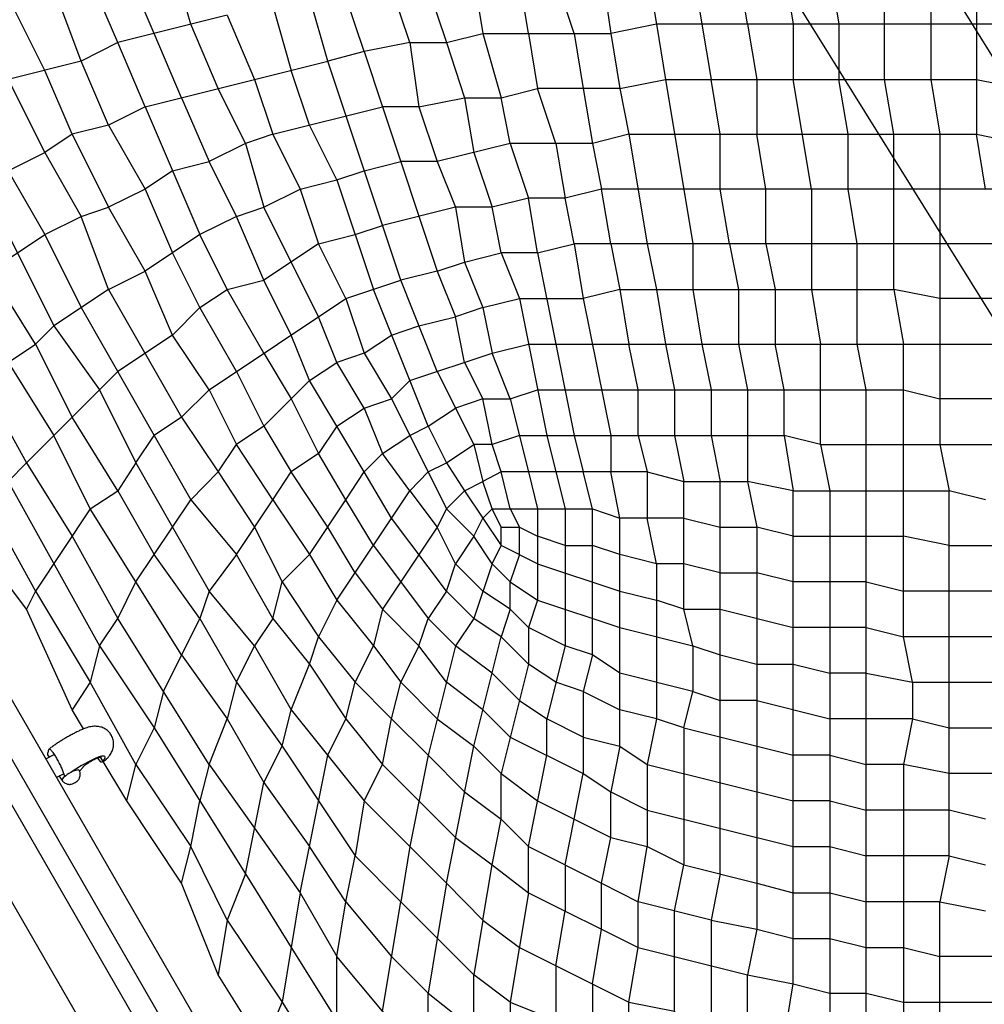
# Model space of a CAD drawing. Extents: x 0 to 1365, y 0 to 911.
# Drawn here: x 605 to 639, y 500 to 534 of the extents above; entities that cross this region are included whole.
import ezdxf

# ---------------------------------------------------------------- set-up
doc = ezdxf.new("R2010")
doc.units = 0
doc.header["$LTSCALE"] = 15
doc.header["$MEASUREMENT"] = 0
doc.layers.get('0').update_dxf_attribs({"linetype": 'CONTINUOUS'})
doc.layers.get('DEFPOINTS').update_dxf_attribs({"linetype": 'CONTINUOUS'})
doc.layers.add('PHASE-1', color=7, linetype='CONTINUOUS')
doc.styles.add('LSI-ARCHITECTURAL-DS', font='romans.shx', dxfattribs={"width": 0.83, "height": 12})
doc.dimstyles.new('LSI-ARCHITECTURAL-DS', dxfattribs={"dimtxt": 12, "dimasz": 6, "dimexe": 6, "dimexo": 6, "dimgap": 2, "dimtad": 0, "dimtih": 1, "dimtoh": 1, "dimdec": 0, "dimzin": 0, "dimdsep": 46, "dimlunit": 4, "dimtxsty": 'LSI-ARCHITECTURAL-DS', "dimcen": 0, "dimclrd": 256, "dimclre": 256, "dimclrt": 256, "dimadec": 0, "dimazin": 0, "dimtfac": 1, "dimtdec": 4, "dimtix": 1, "dimtofl": 0, "dimtmove": 2, "dimatfit": 3, "dimfxl": 1, "dimfrac": 2, "dimtolj": 1, "dimtzin": 0, "dimlwd": -1, "dimlwe": -1, "dimarcsym": 0})

# ---------------------------------------------------------------- blocks, each defined once
blk = doc.blocks.new('323659-03')
for p, q in [((-34.51, 137.581), (45.273, 9.168)), ((41.218, 6.694), (-38.764, 135.426)), ((-62.123, 104.1), (-2.408, 0.671)), ((-1.133, 5.463), (-50.225, 90.492)), ((-1.296, 3.694), (-51.188, 90.11)), ((-51.88, 89.711), (-1.988, 3.295)), ((20.206, 59.86), (20.206, 45.935)), ((10.074, 53.539), (10.706, 49.747)), ((18.626, 53.539), (18.626, 47.832)), ((34.428, 49.747), (9.126, 49.747)), ((-10.785, 48.464), (-13.313, 47.832)), ((9.442, 47.832), (10.39, 42.143)), ((7.862, 47.516), (5.017, 47.516)), ((-8.573, 46.884), (-6.676, 42.459)), ((8.178, 45.935), (8.81, 42.143)), ((18.942, 45.935), (18.942, 35.19)), ((4.069, 45.619), (1.541, 44.987)), ((-1.936, 44.355), (-0.671, 40.563)), ((24.947, 44.039), (7.23, 44.039)), ((14.499, 44.039), (14.499, 40.563)), ((2.173, 43.407), (-0.355, 42.775)), ((5.017, 41.827), (6.282, 35.506)), ((-9.837, 40.563), (-11.733, 39.298)), ((-6.36, 37.086), (-1.62, 40.247)), ((4.385, 40.247), (5.333, 35.506)), ((6.598, 40.247), (7.546, 35.506)), ((29.055, 40.247), (18.942, 40.247)), ((-10.785, 39.931), (-8.256, 35.506)), ((-7.624, 38.982), (-9.521, 37.718)), ((-9.521, 37.718), (-11.101, 36.138)), ((1.541, 37.718), (2.805, 35.19)), ((-2.884, 37.402), (-4.464, 35.822)), ((12.286, 37.086), (12.286, 33.907)), ((4.069, 36.77), (4.701, 34.242)), ((27.475, 36.77), (18.942, 36.77)), ((8.81, 34.242), (3.753, 34.242)), ((-1.936, 29.798), (0.593, 33.591)), ((2.489, 33.591), (3.753, 31.695)), ((15.131, 33.591), (15.131, 14.61)), ((-10.469, 32.959), (-12.365, 30.115)), ((5.017, 32.959), (5.017, 29.798)), ((1.541, 32.327), (-0.355, 29.482)), ((12.602, 32.327), (12.602, 18.402)), ((-0.671, 31.695), (1.225, 29.166)), ((16.395, 30.431), (13.867, 30.431)), ((24.631, 30.115), (17.678, 30.115)), ((-6.36, 24.11), (-9.521, 29.166)), ((16.395, 28.85), (13.867, 28.85)), ((2.805, 24.742), (3.753, 28.534)), ((2.173, 28.218), (1.225, 24.426)), ((5.966, 28.218), (5.333, 25.69)), ((4.701, 27.586), (3.753, 23.794)), ((10.39, 26.638), (7.862, 27.27)), ((6.598, 26.638), (6.598, 23.794)), ((10.074, 25.374), (10.074, 20.633)), ((-3.832, 24.742), (-1.303, 20.949)), ((-12.013, 24.307), (-11.722, 24.457)), ((-11.951, 24.444), (-11.899, 24.365)), ((-10.218, 24.331), (-10.134, 24.207)), ((1.225, 24.426), (0.593, 21.265)), ((4.701, 21.265), (5.333, 24.426)), ((-10.838, 23.879), (-10.722, 24.016)), ((-10.103, 24.194), (-10.062, 24.201)), ((8.81, 24.11), (8.81, 21.265)), ((-11.391, 23.789), (-11.639, 23.66)), ((-11.521, 23.721), (-11.547, 23.708)), ((23.051, 23.794), (19.258, 23.794)), ((19.258, 22.529), (16.395, 22.529)), ((19.258, 20.949), (16.395, 20.949)), ((-3.2, 19.666), (-3.832, 15.874)), ((18.942, 19.35), (16.395, 19.35)), ((11.022, 18.718), (11.022, 13.346)), ((23.051, 17.454), (18.942, 17.454))]:
    blk.add_line(p, q)
for points in [[(-8.256, 49.43), (-10.153, 53.855)], [(-5.728, 50.063), (-9.521, 49.114), (-11.417, 53.539)], [(8.494, 53.539), (9.126, 49.747), (7.546, 49.43)], [(12.286, 49.747), (11.654, 53.539)], [(-6.992, 49.747), (-7.624, 51.959)], [(-9.521, 49.114), (-10.785, 48.464), (-11.733, 51.011), (-9.205, 51.643)], [(7.23, 51.643), (7.546, 49.43)], [(13.551, 51.643), (13.867, 49.747)], [(15.131, 51.643), (15.447, 49.747)], [(17.027, 47.832), (17.027, 51.643)], [(2.805, 51.327), (3.121, 49.43)], [(4.701, 49.43), (4.385, 51.327)], [(6.282, 49.43), (5.649, 51.327)], [(0.593, 49.114), (-0.039, 51.011), (1.225, 51.011), (1.857, 49.114)], [(-12.049, 48.148), (-13.313, 50.695)], [(-0.987, 48.798), (-2.252, 48.464), (-2.884, 50.695)], [(0.593, 49.114), (-0.987, 48.798), (-1.62, 50.695)], [(-4.148, 50.379), (-3.516, 48.148)], [(-5.728, 50.063), (-4.78, 47.832)], [(-6.044, 47.516), (-6.992, 49.747)], [(9.126, 49.747), (9.442, 47.832)], [(10.706, 49.747), (11.022, 47.832)], [(12.286, 49.747), (12.602, 47.832)], [(13.867, 49.747), (13.867, 47.832)], [(15.447, 49.747), (15.447, 47.832)], [(-8.573, 46.884), (-9.521, 49.114)], [(-7.308, 47.2), (-8.256, 49.43)], [(0.593, 49.114), (0.909, 46.884), (-0.355, 46.884)], [(0.593, 49.114), (1.857, 49.114), (2.489, 47.2)], [(1.857, 49.114), (3.121, 49.43), (3.753, 47.2)], [(3.121, 49.43), (7.546, 49.43)], [(4.701, 49.43), (5.017, 47.516)], [(6.282, 49.43), (6.598, 47.516)], [(7.546, 49.43), (7.862, 47.516)], [(-0.987, 48.798), (-0.355, 46.884)], [(-8.573, 46.884), (-9.837, 46.251), (-10.785, 48.464)], [(-8.573, 46.884), (-2.252, 48.464)], [(-0.355, 46.884), (1.541, 41.195), (0.277, 40.879), (-2.252, 48.464)], [(-9.837, 46.251), (-11.101, 45.935), (-12.049, 48.148)], [(-2.884, 46.251), (-3.516, 48.148)], [(-13.313, 47.832), (-12.049, 45.303)], [(-4.78, 47.832), (-4.148, 45.935)], [(7.862, 47.516), (9.442, 47.832)], [(9.442, 47.832), (20.206, 47.832)], [(11.338, 45.935), (11.022, 47.832)], [(12.602, 47.832), (12.602, 45.935)], [(14.499, 44.039), (13.867, 47.832)], [(15.763, 45.935), (15.447, 47.832)], [(17.343, 45.935), (17.027, 47.832)], [(18.626, 47.832), (18.942, 45.935)], [(20.206, 47.832), (21.786, 47.516)], [(-4.148, 45.935), (-5.096, 45.619), (-6.044, 47.516)], [(6.914, 45.619), (4.069, 45.619), (3.753, 47.2), (5.017, 47.516)], [(5.649, 45.619), (5.017, 47.516)], [(6.598, 47.516), (6.914, 45.619)], [(7.862, 47.516), (8.178, 45.935), (6.914, 45.619)], [(-7.308, 47.2), (-6.36, 44.987)], [(0.909, 46.884), (2.489, 47.2), (2.805, 45.303)], [(2.489, 47.2), (3.753, 47.2)], [(-15.526, 46.884), (-11.733, 39.298), (-12.365, 38.666), (-13.945, 41.195)], [(-4.148, 45.935), (-0.355, 46.884)], [(0.909, 46.884), (1.541, 44.987)], [(-9.837, 46.251), (-8.573, 44.039), (-9.837, 43.407)], [(-1.936, 44.355), (-2.884, 46.251)], [(-11.101, 45.935), (-12.049, 45.303)], [(-11.101, 45.935), (-9.837, 43.407)], [(-4.148, 45.935), (-3.2, 44.039)], [(8.178, 45.935), (20.206, 45.935)], [(11.338, 44.039), (11.338, 45.935)], [(12.919, 44.039), (12.602, 45.935)], [(15.763, 44.039), (15.763, 45.935)], [(18.942, 40.247), (17.343, 40.563), (17.343, 45.935)], [(20.522, 44.039), (20.206, 45.935), (21.786, 45.619)], [(-5.096, 45.619), (-6.36, 44.987)], [(-5.096, 45.619), (-4.464, 43.407)], [(4.069, 45.619), (4.701, 43.723), (3.437, 43.407)], [(5.649, 45.619), (5.966, 43.723), (4.701, 43.723)], [(6.914, 45.619), (7.23, 44.039), (5.966, 43.723)], [(-13.313, 44.671), (-12.049, 45.303), (-10.785, 43.091)], [(2.805, 45.303), (3.437, 43.407), (2.173, 43.407)], [(-7.624, 44.671), (-6.36, 44.987)], [(-5.412, 43.091), (-6.36, 44.987)], [(-0.987, 44.671), (0.277, 44.987)], [(1.541, 44.987), (0.277, 44.987)], [(1.541, 44.987), (2.173, 43.407)], [(-14.261, 44.355), (-13.313, 44.671), (-12.049, 42.459)], [(-7.624, 44.671), (-8.573, 44.039)], [(-3.2, 44.039), (-1.936, 44.355)], [(-1.936, 44.355), (-0.987, 44.671)], [(-8.573, 44.039), (-7.624, 41.827)], [(-4.464, 43.407), (-3.2, 44.039), (-2.568, 42.143)], [(7.546, 42.143), (7.23, 44.039)], [(11.654, 42.143), (11.338, 44.039)], [(12.919, 42.143), (12.919, 44.039)], [(16.079, 42.143), (15.763, 44.039)], [(5.017, 41.827), (4.701, 43.723)], [(39.169, 42.143), (6.282, 42.143), (5.966, 43.723)], [(-9.837, 40.563), (-10.785, 43.091), (-9.837, 43.407)], [(-6.676, 42.459), (-8.573, 41.195), (-9.837, 43.407)], [(-2.568, 42.143), (-4.464, 40.879), (-5.412, 43.091), (-4.464, 43.407)], [(-2.568, 39.614), (-4.464, 43.407)], [(2.173, 43.407), (2.489, 41.511)], [(5.017, 41.827), (3.753, 41.827), (3.437, 43.407)], [(-12.049, 42.459), (-10.785, 43.091)], [(-5.412, 43.091), (-6.676, 42.459)], [(-1.303, 42.459), (-0.355, 42.775)], [(-15.842, 39.931), (-12.049, 42.459)], [(-12.049, 42.459), (-10.785, 39.931)], [(-5.728, 40.563), (-6.676, 42.459)], [(-1.62, 40.247), (-2.568, 42.143), (-1.303, 42.459)], [(5.017, 41.827), (6.282, 42.143), (6.598, 40.247)], [(7.546, 42.143), (7.862, 40.563), (6.598, 40.247)], [(8.81, 42.143), (9.126, 40.563)], [(10.39, 42.143), (10.39, 40.563)], [(11.654, 42.143), (11.97, 40.563)], [(12.919, 42.143), (13.235, 40.563)], [(16.079, 38.666), (16.079, 42.143)], [(-6.676, 39.931), (-7.624, 41.827)], [(2.489, 41.511), (3.753, 41.827), (4.385, 40.247)], [(1.541, 41.195), (2.489, 41.511), (3.121, 39.931), (2.173, 39.614)], [(-9.837, 40.563), (-8.573, 41.195)], [(-7.624, 38.982), (-8.573, 41.195)], [(1.541, 41.195), (2.173, 39.614)], [(-4.464, 38.35), (-5.728, 40.563), (-4.464, 40.879)], [(-3.516, 38.982), (-4.464, 40.879)], [(-1.62, 40.247), (0.277, 40.879)], [(1.541, 37.718), (0.277, 40.879)], [(-14.893, 40.563), (-11.733, 35.506), (-12.681, 34.558)], [(-9.837, 40.563), (-7.308, 36.138), (-8.256, 35.506)], [(-5.412, 37.718), (-6.676, 39.931), (-5.728, 40.563)], [(-1.62, 40.247), (-0.987, 38.35), (-1.936, 38.034), (-2.568, 39.614)], [(1.225, 35.822), (-0.671, 40.563)], [(3.121, 39.931), (4.385, 40.247)], [(4.385, 40.247), (6.598, 40.247)], [(7.862, 40.563), (8.178, 38.666)], [(7.862, 40.563), (17.343, 40.563)], [(9.126, 40.563), (9.442, 38.666)], [(10.39, 40.563), (10.706, 38.666)], [(11.97, 40.563), (11.97, 38.666)], [(13.235, 40.563), (13.235, 38.666)], [(14.499, 40.563), (14.815, 38.666)], [(17.343, 40.563), (17.678, 38.666)], [(-6.36, 37.086), (-7.624, 38.982), (-6.676, 39.931)], [(3.121, 39.931), (3.437, 38.35)], [(0.909, 39.298), (2.173, 39.614)], [(2.489, 38.034), (2.173, 39.614)], [(-11.733, 39.298), (-10.153, 37.086)], [(-0.039, 38.982), (0.909, 39.298)], [(-2.884, 37.402), (-3.516, 38.982)], [(-0.987, 38.35), (-0.039, 38.982)], [(-14.261, 37.402), (-12.365, 38.666)], [(-12.365, 38.666), (-11.101, 36.138)], [(4.069, 36.77), (3.437, 38.35), (4.701, 38.666)], [(4.701, 38.666), (31.584, 38.666)], [(8.494, 37.086), (8.178, 38.666)], [(9.442, 38.666), (9.758, 37.086)], [(10.706, 38.666), (11.022, 37.086)], [(11.97, 38.666), (12.286, 37.086)], [(13.551, 37.086), (13.235, 38.666)], [(14.815, 35.19), (14.815, 38.666)], [(16.395, 37.086), (16.079, 38.666)], [(24.631, 28.534), (17.678, 28.534), (17.678, 38.666)], [(-4.464, 38.35), (-3.516, 36.77)], [(-0.987, 38.35), (-0.039, 36.77)], [(0.593, 37.402), (3.437, 38.35)], [(-2.884, 37.402), (-1.936, 38.034)], [(-0.987, 36.454), (-1.936, 38.034)], [(2.489, 38.034), (3.121, 36.77), (2.173, 36.454)], [(-5.412, 37.718), (-4.464, 35.822), (-5.412, 35.19)], [(-14.893, 36.454), (-14.261, 37.402), (-12.681, 34.558), (-13.313, 33.907)], [(-1.936, 35.822), (-0.987, 36.454), (-0.355, 34.874), (-0.987, 34.242), (-2.884, 37.402)], [(0.593, 37.402), (-0.039, 36.77)], [(-10.153, 37.086), (-8.889, 34.558), (-9.521, 33.591), (-11.101, 36.138)], [(-6.36, 37.086), (-7.308, 36.138)], [(-6.36, 37.086), (-5.412, 35.19)], [(4.069, 36.77), (5.017, 37.086)], [(5.017, 37.086), (17.678, 37.086)], [(8.494, 35.506), (8.494, 37.086)], [(9.758, 37.086), (9.758, 35.506)], [(11.022, 37.086), (11.022, 35.506)], [(14.815, 35.19), (13.551, 35.506), (13.551, 37.086)], [(16.395, 9.237), (16.395, 37.086)], [(17.678, 37.086), (18.942, 36.77)], [(-3.516, 36.77), (-2.568, 34.874), (-3.516, 34.242)], [(-0.987, 36.454), (-0.039, 36.77)], [(-0.039, 36.77), (1.225, 34.242), (0.593, 33.591), (-0.355, 34.874), (0.593, 35.506)], [(3.437, 35.19), (3.121, 36.77)], [(3.121, 36.77), (4.069, 36.77)], [(1.225, 35.822), (2.173, 36.454)], [(-10.469, 32.959), (-11.733, 35.506), (-11.101, 36.138)], [(-7.308, 36.138), (-6.044, 34.242)], [(-4.464, 35.822), (-3.516, 34.242)], [(-1.936, 35.822), (-2.568, 34.874)], [(0.593, 35.506), (1.225, 35.822), (1.857, 34.558)], [(-8.889, 34.558), (-8.256, 35.506), (-6.992, 33.275)], [(4.385, 35.506), (3.437, 35.19)], [(4.385, 35.506), (13.551, 35.506)], [(5.333, 35.506), (5.649, 34.242)], [(6.282, 35.506), (6.598, 34.242)], [(7.546, 35.506), (7.546, 34.242)], [(8.494, 35.506), (8.81, 34.242)], [(9.758, 35.506), (10.074, 33.907)], [(11.022, 35.506), (11.338, 33.907)], [(13.551, 35.506), (13.867, 33.591), (12.286, 33.907)], [(-6.044, 34.242), (-5.412, 35.19)], [(-4.148, 33.275), (-5.412, 35.19)], [(1.857, 34.558), (2.805, 35.19), (3.121, 33.907)], [(3.437, 35.19), (2.805, 35.19)], [(3.753, 34.242), (3.437, 35.19)], [(14.815, 35.19), (28.739, 35.19)], [(14.815, 35.19), (15.131, 33.591)], [(18.942, 35.19), (19.258, 33.591)], [(-1.62, 33.275), (-2.568, 34.874)], [(-12.681, 34.558), (-11.101, 32.011)], [(-8.889, 34.558), (-7.624, 32.327)], [(1.225, 34.242), (1.857, 34.558), (2.489, 33.591)], [(-6.992, 33.275), (-6.044, 34.242), (-4.78, 32.327)], [(-4.148, 33.275), (-3.516, 34.242)], [(-2.252, 32.327), (-3.516, 34.242)], [(-0.671, 31.695), (-1.62, 33.275), (-0.987, 34.242)], [(-0.039, 32.643), (-0.987, 34.242)], [(1.225, 34.242), (1.857, 32.959), (1.541, 32.327)], [(3.753, 34.242), (3.121, 33.907)], [(4.069, 32.959), (3.753, 34.242)], [(4.701, 34.242), (5.017, 32.959)], [(5.649, 34.242), (5.966, 32.959)], [(6.914, 32.959), (6.598, 34.242)], [(10.074, 32.643), (7.862, 32.643), (7.546, 34.242)], [(8.81, 34.242), (10.074, 33.907)], [(8.81, 34.242), (8.81, 32.643)], [(-13.313, 33.907), (-10.153, 28.218), (-10.469, 26.954)], [(2.489, 33.591), (3.121, 33.907)], [(3.437, 32.959), (3.121, 33.907)], [(10.074, 33.907), (12.286, 33.907)], [(10.074, 29.482), (10.074, 33.907)], [(11.338, 20.317), (11.338, 33.907)], [(12.286, 33.907), (12.602, 32.327)], [(-10.469, 32.959), (-9.521, 33.591), (-8.256, 31.379)], [(0.593, 33.591), (1.541, 32.327)], [(1.857, 32.959), (2.489, 33.591)], [(13.867, 33.591), (19.258, 33.591)], [(13.867, 16.506), (13.867, 33.591)], [(20.522, 33.275), (19.258, 33.591)], [(19.258, 20.949), (19.258, 33.591)], [(-8.889, 30.431), (-6.992, 33.275)], [(-6.992, 33.275), (-5.412, 31.379), (-6.36, 30.115)], [(-4.148, 29.166), (-5.412, 31.379), (-4.148, 33.275)], [(-4.148, 33.275), (-2.884, 31.379), (-3.832, 30.431)], [(-2.884, 31.379), (-1.62, 33.275)], [(-13.945, 32.959), (-12.365, 30.115), (-12.681, 29.482), (-14.577, 32.011)], [(-7.308, 27.902), (-10.469, 32.959)], [(1.857, 32.959), (2.805, 32.011), (2.173, 31.063), (1.541, 32.327)], [(3.121, 32.643), (3.437, 32.959)], [(3.753, 32.327), (3.437, 32.959)], [(3.437, 32.959), (6.914, 32.959)], [(4.069, 32.959), (4.385, 32.327)], [(5.966, 32.959), (5.966, 28.218), (4.701, 28.85)], [(6.914, 32.959), (7.862, 32.643)], [(7.862, 27.27), (6.914, 27.902), (6.914, 32.959)], [(1.857, 30.115), (-0.039, 32.643)], [(3.437, 31.063), (2.805, 32.011), (3.121, 32.643)], [(7.862, 24.742), (7.862, 32.643)], [(10.074, 31.063), (9.126, 31.063), (8.81, 32.643)], [(10.074, 32.643), (11.338, 32.327)], [(-7.624, 32.327), (-6.36, 30.115), (-6.676, 29.166), (-8.256, 31.379)], [(-4.78, 32.327), (-3.832, 30.431)], [(-1.303, 30.747), (-2.252, 32.327)], [(5.017, 31.063), (3.753, 31.695), (3.753, 32.327), (4.385, 32.327)], [(4.385, 31.379), (4.385, 32.327)], [(4.385, 32.327), (5.017, 32.011)], [(11.338, 32.327), (12.602, 32.327)], [(13.867, 32.011), (12.602, 32.327)], [(-11.101, 32.011), (-9.521, 29.166)], [(5.966, 31.695), (5.017, 32.011)], [(13.867, 32.011), (17.678, 32.011)], [(19.258, 31.695), (17.678, 32.011)], [(-2.884, 31.379), (-1.936, 29.798), (-2.568, 28.534)], [(4.385, 31.379), (4.069, 30.431), (3.437, 31.063), (3.753, 31.695)], [(5.966, 31.695), (6.914, 31.695)], [(7.862, 31.379), (6.914, 31.695)], [(9.126, 31.063), (7.862, 31.379)], [(19.258, 31.695), (24.631, 31.695)], [(3.437, 31.063), (2.805, 29.166), (1.857, 30.115), (2.173, 31.063)], [(3.121, 30.115), (2.173, 31.063)], [(5.017, 31.063), (7.862, 30.115)], [(9.126, 31.063), (9.126, 25.69), (7.862, 26.006)], [(11.338, 30.747), (10.074, 31.063)], [(-1.303, 30.747), (-0.355, 29.482), (-0.671, 28.218)], [(11.338, 30.747), (12.602, 30.747)], [(13.867, 30.431), (12.602, 30.747)], [(-9.521, 29.166), (-8.889, 30.431)], [(-4.148, 29.166), (-3.832, 30.431), (-2.568, 28.534)], [(4.069, 29.482), (4.069, 30.431), (5.017, 29.798), (4.701, 28.85)], [(16.395, 30.431), (17.678, 30.115)], [(-12.365, 30.115), (-10.469, 26.954), (-11.101, 26.006), (-12.681, 29.482)], [(-4.148, 29.166), (-4.78, 28.218), (-6.36, 30.115)], [(1.857, 30.115), (1.225, 29.166)], [(4.069, 29.482), (3.121, 30.115)], [(7.862, 30.115), (9.126, 29.798)], [(-1.936, 29.798), (-0.671, 28.218)], [(5.017, 29.798), (7.862, 28.85)], [(10.074, 29.482), (9.126, 29.798)], [(-0.355, 29.482), (0.909, 28.218), (0.277, 26.954)], [(4.069, 29.482), (3.753, 28.534), (2.805, 29.166)], [(4.069, 29.482), (4.701, 28.85), (4.701, 27.586)], [(10.39, 28.218), (10.074, 29.482), (11.338, 29.482)], [(11.338, 29.482), (13.867, 28.85)], [(-10.153, 28.218), (-9.521, 29.166)], [(-7.94, 26.638), (-6.676, 29.166)], [(-6.676, 29.166), (-5.412, 26.954), (-5.728, 25.69)], [(-4.148, 29.166), (-2.884, 27.586)], [(1.857, 26.954), (0.909, 28.218), (1.225, 29.166)], [(2.805, 29.166), (2.173, 28.218), (1.225, 29.166)], [(7.862, 28.85), (10.39, 28.218)], [(16.395, 28.85), (17.678, 28.534)], [(-2.884, 27.586), (-2.568, 28.534), (-1.303, 26.954)], [(3.753, 28.534), (4.701, 27.586)], [(17.994, 26.954), (17.678, 28.534)], [(-10.153, 28.218), (-8.256, 25.374), (-8.889, 24.11), (-10.469, 26.954)], [(-5.412, 26.954), (-4.78, 28.218), (-3.516, 26.006)], [(-1.303, 26.954), (-0.671, 28.218), (0.277, 26.954)], [(3.437, 27.27), (2.173, 28.218)], [(6.914, 27.902), (5.966, 28.218)], [(10.39, 28.218), (11.338, 27.902)], [(10.39, 28.218), (10.39, 26.638)], [(-7.308, 27.902), (-5.728, 25.69)], [(6.914, 27.902), (6.598, 26.638), (5.649, 26.954)], [(11.338, 27.902), (12.602, 27.586)], [(-3.516, 26.006), (-2.884, 27.586), (-1.62, 25.69)], [(5.649, 26.954), (4.701, 27.586)], [(12.602, 27.586), (13.867, 27.586)], [(13.867, 27.586), (15.131, 27.27)], [(-5.412, 26.954), (-3.832, 24.742)], [(-1.62, 25.69), (-1.303, 26.954), (-0.039, 25.69)], [(-0.039, 25.69), (0.277, 26.954), (1.541, 25.69)], [(3.121, 26.006), (1.857, 26.954)], [(3.437, 27.27), (4.385, 26.322)], [(16.395, 27.27), (15.131, 27.27)], [(16.395, 27.27), (17.994, 26.954)], [(17.994, 26.954), (24.315, 26.954)], [(17.994, 26.954), (17.994, 25.69), (19.258, 25.374)], [(-7.94, 26.638), (-8.256, 25.374)], [(6.598, 26.638), (7.862, 26.006)], [(10.074, 25.374), (10.39, 26.638), (11.338, 26.322)], [(4.385, 26.322), (5.333, 25.69)], [(12.602, 26.322), (11.338, 26.322)], [(12.602, 26.322), (15.131, 25.69)], [(-10.702, 25.341), (-11.101, 26.006)], [(-3.832, 24.742), (-3.516, 26.006)], [(-3.516, 26.006), (-0.987, 22.846), (-1.303, 20.949)], [(3.121, 26.006), (4.069, 25.058)], [(-6.36, 24.11), (-5.728, 25.69), (-4.464, 23.478)], [(-2.252, 24.426), (-1.62, 25.69), (-0.355, 24.11)], [(0.909, 22.846), (-0.355, 24.11), (-0.039, 25.69), (1.225, 24.426)], [(1.541, 25.69), (2.805, 24.742)], [(6.598, 25.058), (5.333, 25.69)], [(5.333, 24.426), (5.333, 25.69)], [(9.126, 25.69), (8.81, 24.11)], [(10.074, 25.374), (9.126, 25.69)], [(17.994, 25.69), (15.131, 25.69)], [(17.994, 25.69), (17.678, 24.11), (16.395, 24.11)], [(-8.256, 25.374), (-5.096, 20.317), (-5.728, 18.718)], [(10.074, 25.374), (13.867, 24.426)], [(19.258, 25.374), (23.051, 25.374)], [(4.069, 25.058), (6.598, 23.794)], [(6.598, 25.058), (7.862, 24.742), (7.546, 23.162)], [(-4.464, 23.478), (-3.832, 24.742)], [(1.857, 20.001), (2.805, 24.742)], [(2.805, 24.742), (3.753, 23.794)], [(7.862, 24.742), (8.81, 24.11)], [(-9.205, 22.846), (-10.126, 24.382)], [(-1.62, 19.35), (-2.884, 21.265), (-2.252, 24.426)], [(1.225, 24.426), (2.489, 23.162)], [(15.131, 24.426), (13.867, 24.426)], [(15.131, 24.426), (16.395, 24.11)], [(-7.308, 20.001), (-9.205, 22.846), (-8.889, 24.11), (-6.992, 21.265)], [(-6.36, 24.11), (-6.676, 22.846)], [(-6.36, 24.11), (-4.78, 21.897)], [(-0.987, 22.846), (-0.355, 24.11)], [(8.81, 24.11), (13.867, 22.846)], [(17.678, 24.11), (17.678, 4.794), (16.079, 4.794)], [(19.258, 23.794), (17.678, 24.11)], [(4.701, 21.265), (3.753, 22.213), (3.753, 23.794), (5.017, 22.846)], [(5.966, 20.633), (6.598, 23.794)], [(6.598, 23.794), (7.546, 23.162)], [(-5.096, 20.317), (-4.464, 23.478)], [(-4.464, 23.478), (-2.884, 21.265)], [(2.489, 23.162), (3.753, 22.213)], [(7.546, 21.581), (7.546, 23.162), (8.81, 22.529)], [(-6.992, 21.265), (-6.676, 22.846)], [(-0.987, 22.846), (1.857, 20.001)], [(2.173, 21.581), (0.909, 22.846)], [(5.017, 22.846), (7.546, 21.581)], [(8.81, 22.529), (13.867, 21.265)], [(15.131, 22.846), (13.867, 22.846)], [(15.131, 22.846), (16.395, 22.529)], [(20.522, 22.213), (19.258, 22.529)], [(3.437, 20.633), (3.753, 22.213)], [(-4.78, 21.897), (-3.2, 19.666)], [(2.173, 21.581), (3.437, 20.633)], [(7.23, 20.001), (7.546, 21.581), (8.81, 21.265)], [(-5.728, 18.718), (-6.044, 16.822), (-7.308, 20.001), (-6.992, 21.265)], [(-5.728, 18.718), (-6.992, 21.265)], [(-3.2, 19.666), (-2.884, 21.265)], [(0.593, 21.265), (0.277, 19.35)], [(4.701, 19.666), (4.701, 21.265), (7.23, 20.001)], [(11.022, 18.718), (8.494, 19.35), (8.81, 21.265), (10.074, 20.633)], [(13.867, 21.265), (15.131, 21.265)], [(15.131, 21.265), (16.395, 20.949)], [(-1.62, 19.35), (-1.303, 20.949), (0.277, 19.35)], [(19.258, 20.949), (18.942, 19.35)], [(19.258, 20.949), (20.522, 20.633)], [(3.121, 18.718), (3.437, 20.633), (4.701, 19.666)], [(5.966, 20.633), (5.966, 19.034)], [(9.758, 19.034), (10.074, 20.633), (12.602, 20.001)], [(-5.096, 20.317), (-3.516, 17.77)], [(11.338, 20.317), (11.022, 18.718)], [(1.857, 20.001), (1.541, 18.086)], [(1.857, 20.001), (3.121, 18.718), (2.805, 16.822)], [(7.23, 18.402), (7.23, 20.001), (8.494, 19.35)], [(12.602, 20.001), (13.867, 19.666)], [(-3.2, 19.666), (-1.936, 17.454)], [(4.701, 19.666), (4.069, 15.874), (2.805, 16.822)], [(4.701, 19.666), (8.494, 17.77)], [(13.867, 19.666), (15.131, 19.666)], [(15.131, 19.666), (16.395, 19.35)], [(-0.355, 15.558), (-1.936, 17.454), (-1.62, 19.35), (-0.039, 17.454)], [(1.225, 13.978), (-0.355, 15.558), (0.277, 19.35)], [(0.277, 19.35), (2.805, 16.822)], [(8.494, 17.77), (8.494, 19.35)], [(20.437, 4.478), (18.942, 4.478), (18.942, 19.35)], [(18.942, 19.35), (20.522, 19.034)], [(5.649, 17.138), (5.966, 19.034)], [(9.758, 15.558), (9.758, 19.034)], [(-5.728, 18.718), (-3.832, 15.874)], [(3.121, 18.718), (4.385, 17.77)], [(11.022, 18.718), (12.602, 18.402), (12.286, 16.822)], [(1.541, 18.086), (1.225, 16.19)], [(6.914, 16.506), (7.23, 18.402)], [(12.602, 18.402), (13.867, 18.086)], [(13.867, 18.086), (15.131, 18.086)], [(15.131, 18.086), (16.395, 17.77)], [(-3.516, 17.77), (-1.936, 15.242), (-2.252, 13.346)], [(4.385, 17.77), (8.178, 15.874)], [(8.178, 15.874), (8.494, 17.77), (12.286, 16.822)], [(16.395, 17.77), (17.678, 17.77)], [(17.678, 17.77), (18.942, 17.454)], [(-1.936, 15.242), (-1.936, 17.454)], [(-0.039, 17.454), (1.225, 16.19)], [(5.649, 17.138), (5.649, 15.242)], [(-5.061, 15.248), (-6.044, 16.822)], [(4.069, 15.874), (4.069, 13.978), (2.805, 14.926), (2.805, 16.822)], [(12.286, 16.822), (13.867, 16.506)], [(12.286, 11.449), (12.286, 16.822)], [(6.914, 16.506), (6.914, 14.61)], [(13.551, 14.61), (13.867, 16.506), (15.131, 16.19)], [(1.225, 13.978), (1.225, 16.19), (2.805, 14.926)], [(15.131, 16.19), (16.395, 16.19)], [(16.395, 16.19), (17.678, 15.874)], [(-4.081, 15.251), (-3.832, 15.874), (-2.252, 13.346)], [(4.069, 15.874), (5.649, 15.242)], [(8.178, 15.874), (9.758, 15.558), (9.442, 13.662)], [(8.178, 12.397), (8.178, 15.874)], [(17.678, 15.874), (24.315, 15.874)]]:
    blk.add_lwpolyline(points)
at = {"flags": 128}
for points in [[(-10.053, 24.206), (-10.009, 24.251), (-9.977, 24.293), (-9.959, 24.328), (-9.954, 24.358), (-9.964, 24.379), (-9.987, 24.393), (-10.023, 24.398), (-10.071, 24.394), (-10.129, 24.381), (-10.196, 24.36)], [(-11.029, 23.884), (-11.087, 23.859), (-11.149, 23.828), (-11.21, 23.794), (-11.268, 23.757), (-11.322, 23.718), (-11.368, 23.68), (-11.405, 23.644), (-11.431, 23.611), (-11.446, 23.583), (-11.449, 23.56), (-11.444, 23.55)], [(-10.843, 23.897), (-10.845, 23.901), (-10.862, 23.912), (-10.889, 23.917), (-10.927, 23.913), (-10.974, 23.902), (-11.029, 23.884)], [(-11.15, 23.421), (-11.122, 23.425), (-11.084, 23.437), (-11.041, 23.456), (-10.997, 23.479), (-10.956, 23.506), (-10.919, 23.534), (-10.892, 23.56), (-10.879, 23.577)]]:
    blk.add_lwpolyline(points, dxfattribs=at)
for centre, radius, start, end in [((-11.929, 24.462), 0.0284, 163.1181, 219.6614), ((-8.135, 19.57), 5.215, 113.2851, 125.1018), ((-10.108, 24.225), 0.0313, 214.1183, 280.4893), ((-10.066, 24.221), 0.0196, 280.7178, 311.6508)]:
    blk.add_arc(centre, radius, start, end)
for points, knots in [([(-10.668, 25.356), (-10.696, 25.344), (-10.761, 25.316), (-10.871, 25.266), (-11.001, 25.203), (-11.131, 25.135), (-11.259, 25.064), (-11.386, 24.99), (-11.51, 24.913), (-11.632, 24.834), (-11.749, 24.752), (-11.838, 24.688), (-11.886, 24.65), (-11.898, 24.641)], [0, 0, 0, 0, 0.0535473, 0.1561884, 0.2579519, 0.3590617, 0.4597894, 0.5603661, 0.6609888, 0.7618177, 0.8630824, 0.9650499, 1, 1, 1, 1]), ([(-9.744, 25.124), (-9.758, 25.147), (-9.786, 25.193), (-9.841, 25.254), (-9.903, 25.307), (-9.969, 25.349), (-10.039, 25.383), (-10.11, 25.407), (-10.183, 25.423), (-10.256, 25.43), (-10.332, 25.431), (-10.411, 25.423), (-10.499, 25.407), (-10.585, 25.385), (-10.643, 25.364), (-10.668, 25.356)], [0, 0, 0, 0, 0.072431, 0.14846, 0.222331, 0.294482, 0.36535, 0.435446, 0.505464, 0.576468, 0.650218, 0.729658, 0.819409, 0.923934, 1, 1, 1, 1]), ([(-9.952, 24.255), (-9.946, 24.26), (-9.912, 24.291), (-9.859, 24.347), (-9.799, 24.421), (-9.753, 24.493), (-9.716, 24.566), (-9.688, 24.641), (-9.67, 24.718), (-9.662, 24.799), (-9.664, 24.88), (-9.676, 24.96), (-9.702, 25.04), (-9.725, 25.096), (-9.742, 25.122), (-9.744, 25.124)], [0, 0, 0, 0, 0.024534, 0.147887, 0.251531, 0.340879, 0.424857, 0.506327, 0.586699, 0.666621, 0.746375, 0.826082, 0.905801, 0.993336, 1, 1, 1, 1]), ([(-11.929, 24.575), (-11.931, 24.566), (-11.934, 24.541), (-11.944, 24.504), (-11.954, 24.477), (-11.956, 24.47)], [0, 0, 0, 0, 0.275402, 0.814147, 1, 1, 1, 1]), ([(-11.899, 24.64), (-11.903, 24.636), (-11.913, 24.627), (-11.922, 24.605), (-11.927, 24.588), (-11.928, 24.575), (-11.928, 24.574)], [0, 0, 0, 0, 0.206553, 0.530332, 0.9607, 1, 1, 1, 1]), ([(-11.896, 24.638), (-11.893, 24.642), (-11.886, 24.649), (-11.866, 24.639), (-11.839, 24.616), (-11.804, 24.576), (-11.765, 24.523), (-11.722, 24.458), (-11.682, 24.394), (-11.655, 24.348), (-11.644, 24.328)], [0, 0, 0, 0, 0.110821, 0.245917, 0.384577, 0.520671, 0.661745, 0.782609, 0.907593, 1, 1, 1, 1]), ([(-11.644, 24.328), (-11.63, 24.305), (-11.603, 24.257), (-11.563, 24.182), (-11.524, 24.107), (-11.489, 24.033), (-11.456, 23.962), (-11.427, 23.893), (-11.403, 23.829), (-11.383, 23.765), (-11.371, 23.712), (-11.371, 23.686), (-11.371, 23.676)], [0, 0, 0, 0, 0.0911701, 0.1823495, 0.2734948, 0.3646648, 0.459682, 0.554739, 0.6582874, 0.7618957, 0.9087878, 1, 1, 1, 1]), ([(-10.722, 24.016), (-10.715, 24.024), (-10.685, 24.056), (-10.612, 24.118), (-10.494, 24.199), (-10.364, 24.272), (-10.239, 24.327), (-10.138, 24.359), (-10.097, 24.36), (-10.081, 24.36)], [0, 0, 0, 0, 0.0540058, 0.2208282, 0.3876107, 0.5543442, 0.7211402, 0.8880479, 1, 1, 1, 1]), ([(-10.056, 24.204), (-10.046, 24.206), (-10.019, 24.211), (-9.982, 24.229), (-9.959, 24.249), (-9.949, 24.258)], [0.056181, 0.056181, 0.056181, 0.056181, 0.2687348, 0.6808081, 1, 1, 1, 1]), ([(-10.879, 23.577), (-10.873, 23.587), (-10.856, 23.611), (-10.837, 23.656), (-10.822, 23.71), (-10.817, 23.768), (-10.822, 23.828), (-10.832, 23.872), (-10.843, 23.893), (-10.844, 23.896)], [0.0131089, 0.0131089, 0.0131089, 0.0131089, 0.1188247, 0.2734995, 0.4396326, 0.6126255, 0.7898267, 0.9693976, 1, 1, 1, 1]), ([(-11.552, 23.705), (-11.517, 23.656), (-11.482, 23.606), (-11.447, 23.557), (-11.445, 23.555), (-11.444, 23.552), (-11.442, 23.55), (-11.437, 23.544), (-11.421, 23.521), (-11.385, 23.489), (-11.337, 23.458), (-11.287, 23.437), (-11.238, 23.424), (-11.192, 23.418), (-11.163, 23.42), (-11.15, 23.421)], [-0.557089, -0.557089, -0.557089, -0.557089, -0.024025, -0.024025, -0.024025, 0, 0, 0, 0.071944, 0.248967, 0.416024, 0.57429, 0.724414, 0.866871, 0.979265, 0.979265, 0.979265, 0.979265])]:
    blk.add_open_spline(points, degree=3, knots=knots)
blk = doc.blocks.new('*D46')
at = {"layer": 'DEFPOINTS', "color": 0, "transparency": 16777216}
for p in [(674.212, 773.128), (632.235, 215.575), (921.606, 215.575)]:
    blk.add_point(p, dxfattribs=at)
at = {"layer": 'PHASE-1', "transparency": 16777216}
for p, q in [((680.212, 773.128), (927.606, 773.128)), ((921.606, 767.128), (921.606, 503.494)), ((921.606, 221.575), (921.606, 485.208)), ((638.235, 215.575), (927.606, 215.575))]:
    blk.add_line(p, q, dxfattribs=at)
for points in [[(920.606, 767.128), (922.606, 767.128), (921.606, 773.128)], [(920.606, 221.575), (922.606, 221.575), (921.606, 215.575)]]:
    blk.add_solid(points, dxfattribs=at)
at = {"layer": 'PHASE-1', "transparency": 16777216, "insert": (921.606, 494.351), "char_height": 12, "attachment_point": 5, "style": 'LSI-ARCHITECTURAL-DS'}
blk.add_mtext('\\A1;46\'-6"', dxfattribs=at)

msp = doc.modelspace()

# ---------------------------------------------------------------- block references
at = {"layer": 'PHASE-1'}
msp.add_blockref('323659-03', (618.377, 483.928), dxfattribs=at)

# ---------------------------------------------------------------- dimensions: what is measured, and where the dimension line sits
dim = msp.add_linear_dim(base=(921.606, 215.575), p1=(674.212, 773.128), p2=(632.235, 215.575), angle=90, dimstyle='LSI-ARCHITECTURAL-DS', dxfattribs=at)
dim.commit()
dim.dimension.update_dxf_attribs({"geometry": '*D46', "text_midpoint": (921.606, 494.351)})

doc.saveas('drawing.dxf')
